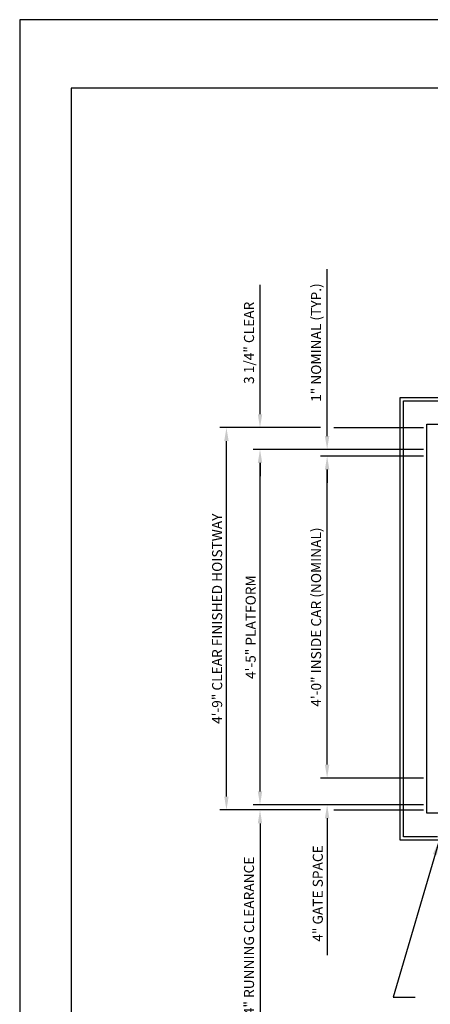
# Model space of a CAD drawing. Units: inches. Extents: x 0 to 173, y 0 to 224.
# Drawn here: x 0 to 61, y 78 to 224 of the extents above; entities that cross this region are included whole.
import ezdxf

# ---------------------------------------------------------------- set-up
doc = ezdxf.new("R2010")
doc.units = ezdxf.units.IN
doc.header["$LTSCALE"] = 16
doc.header["$MEASUREMENT"] = 0
for name, color, linetype in [('1', 7, 'Continuous'), ('3', 5, 'Continuous'), ('8', 6, 'Continuous')]:
    doc.layers.add(name, color=color, linetype=linetype)
doc.styles.get("Standard").update_dxf_attribs({"font": 'romans.shx', "height": 1.5})
doc.dimstyles.get("Standard").update_dxf_attribs({"dimtxt": 1.5, "dimasz": 2, "dimexe": 1, "dimexo": 1, "dimgap": 0.5, "dimtad": 1, "dimdec": 4, "dimzin": 3, "dimdsep": 46, "dimlunit": 4, "dimtxsty": 'Standard', "dimcen": 0.09, "dimadec": 0, "dimazin": 0, "dimtfac": 1, "dimtdec": 4, "dimtofl": 0, "dimtmove": 0, "dimatfit": 3, "dimfxl": 1, "dimfrac": 2, "dimtolj": 1, "dimtzin": 0, "dimarcsym": 0})

# ---------------------------------------------------------------- blocks, each defined once
blk = doc.blocks.new('*D66')
at = {"layer": '3', "color": 0, "lineweight": -2, "transparency": 16777216}
for p, q in [((60.17, 159.26), (44.8, 159.26)), ((45.8, 113.26), (45.8, 157.26)), ((60.17, 111.26), (44.8, 111.26))]:
    blk.add_line(p, q, dxfattribs=at)
at = {"layer": '3', "color": 0, "transparency": 16777216}
for points in [[(45.47, 157.26), (46.13, 157.26), (45.8, 159.26)], [(45.47, 113.26), (46.13, 113.26), (45.8, 111.26)]]:
    blk.add_solid(points, dxfattribs=at)
at = {"layer": 'DEFPOINTS', "color": 0, "transparency": 16777216}
for p in [(45.8, 159.26), (61.17, 159.26), (61.17, 111.26)]:
    blk.add_point(p, dxfattribs=at)
at = {"layer": '3', "color": 0, "transparency": 16777216, "insert": (44.16, 135.26), "char_height": 1.5, "attachment_point": 5, "rotation": 90}
blk.add_mtext('\\A1;4\'-0" INSIDE CAR (NOMINAL)', dxfattribs=at)
blk = doc.blocks.new('*D67')
at = {"layer": '3', "color": 0, "lineweight": -2, "transparency": 16777216}
for p, q in [((60.17, 160.26), (34.8, 160.26)), ((35.8, 109.26), (35.8, 158.26)), ((49.8, 107.26), (34.8, 107.26))]:
    blk.add_line(p, q, dxfattribs=at)
at = {"layer": '3', "color": 0, "transparency": 16777216}
for points in [[(35.47, 158.26), (36.13, 158.26), (35.8, 160.26)], [(35.47, 109.26), (36.13, 109.26), (35.8, 107.26)]]:
    blk.add_solid(points, dxfattribs=at)
at = {"layer": 'DEFPOINTS', "color": 0, "transparency": 16777216}
for p in [(35.8, 160.26), (61.17, 160.26), (50.8, 107.26)]:
    blk.add_point(p, dxfattribs=at)
at = {"layer": '3', "color": 0, "transparency": 16777216, "insert": (34.41, 133.76), "char_height": 1.5, "attachment_point": 5, "rotation": 90}
blk.add_mtext('\\A1;4\'-5" PLATFORM', dxfattribs=at)
blk = doc.blocks.new('*D68')
at = {"layer": '3', "color": 0, "lineweight": -2, "transparency": 16777216}
for p, q in [((45.8, 162.26), (45.8, 187.12)), ((60.17, 160.26), (44.8, 160.26)), ((60.17, 159.26), (44.8, 159.26)), ((45.8, 157.26), (45.8, 155.26))]:
    blk.add_line(p, q, dxfattribs=at)
at = {"layer": '3', "color": 0, "transparency": 16777216}
for points in [[(45.47, 162.26), (46.13, 162.26), (45.8, 160.26)], [(45.47, 157.26), (46.13, 157.26), (45.8, 159.26)]]:
    blk.add_solid(points, dxfattribs=at)
at = {"layer": 'DEFPOINTS', "color": 0, "transparency": 16777216}
for p in [(45.8, 160.26), (61.17, 160.26), (61.17, 159.26)]:
    blk.add_point(p, dxfattribs=at)
at = {"layer": '3', "color": 0, "transparency": 16777216, "insert": (44.16, 176.19), "char_height": 1.5, "attachment_point": 5, "rotation": 90}
blk.add_mtext('\\A1;1" NOMINAL (TYP.)', dxfattribs=at)
blk = doc.blocks.new('*D69')
at = {"layer": '3', "color": 0, "lineweight": -2, "transparency": 16777216}
for p, q in [((35.8, 165.51), (35.8, 184.8)), ((44.8, 163.51), (34.8, 163.51)), ((60.17, 160.26), (34.8, 160.26)), ((35.8, 158.26), (35.8, 156.26))]:
    blk.add_line(p, q, dxfattribs=at)
at = {"layer": '3', "color": 0, "transparency": 16777216}
for points in [[(35.47, 165.51), (36.13, 165.51), (35.8, 163.51)], [(35.47, 158.26), (36.13, 158.26), (35.8, 160.26)]]:
    blk.add_solid(points, dxfattribs=at)
at = {"layer": 'DEFPOINTS', "color": 0, "transparency": 16777216}
for p in [(35.8, 163.51), (45.8, 163.51), (61.17, 160.26)]:
    blk.add_point(p, dxfattribs=at)
at = {"layer": '3', "color": 0, "transparency": 16777216, "insert": (34.16, 176.15), "char_height": 1.5, "attachment_point": 5, "rotation": 90}
blk.add_mtext('\\A1;3 1/4" CLEAR', dxfattribs=at)
blk = doc.blocks.new('*D70')
at = {"layer": '3', "color": 0, "lineweight": -2, "transparency": 16777216}
for p, q in [((44.8, 163.51), (29.8, 163.51)), ((30.8, 108.51), (30.8, 161.51)), ((39.8, 106.51), (29.8, 106.51))]:
    blk.add_line(p, q, dxfattribs=at)
at = {"layer": '3', "color": 0, "transparency": 16777216}
for points in [[(30.47, 161.51), (31.13, 161.51), (30.8, 163.51)], [(30.47, 108.51), (31.13, 108.51), (30.8, 106.51)]]:
    blk.add_solid(points, dxfattribs=at)
at = {"layer": 'DEFPOINTS', "color": 0, "transparency": 16777216}
for p in [(30.8, 163.51), (45.8, 163.51), (40.8, 106.51)]:
    blk.add_point(p, dxfattribs=at)
at = {"layer": '3', "color": 0, "transparency": 16777216, "insert": (29.41, 135.01), "char_height": 1.5, "attachment_point": 5, "rotation": 90}
blk.add_mtext('\\A1;4\'-9" CLEAR FINISHED HOISTWAY', dxfattribs=at)
blk = doc.blocks.new('*D71')
at = {"layer": '3', "color": 0, "lineweight": -2, "transparency": 16777216}
for p, q in [((35.8, 109.26), (35.8, 111.26)), ((60.16, 107.26), (34.8, 107.26)), ((44.8, 106.51), (34.8, 106.51)), ((35.8, 104.51), (35.8, 71.01))]:
    blk.add_line(p, q, dxfattribs=at)
at = {"layer": '3', "color": 0, "transparency": 16777216}
for points in [[(35.47, 109.26), (36.13, 109.26), (35.8, 107.26)], [(35.47, 104.51), (36.13, 104.51), (35.8, 106.51)]]:
    blk.add_solid(points, dxfattribs=at)
at = {"layer": 'DEFPOINTS', "color": 0, "transparency": 16777216}
for p in [(61.16, 107.26), (35.8, 106.51), (45.8, 106.51)]:
    blk.add_point(p, dxfattribs=at)
at = {"layer": '3', "color": 0, "transparency": 16777216, "insert": (34.16, 86.76), "char_height": 1.5, "attachment_point": 5, "rotation": 90}
blk.add_mtext('\\A1;3/4" RUNNING CLEARANCE', dxfattribs=at)
blk = doc.blocks.new('*D72')
at = {"layer": '3', "color": 0, "lineweight": -2, "transparency": 16777216}
for p, q in [((45.8, 113.26), (45.8, 115.26)), ((60.16, 111.26), (44.8, 111.26)), ((60.16, 107.26), (44.8, 107.26)), ((45.8, 105.26), (45.8, 84.83))]:
    blk.add_line(p, q, dxfattribs=at)
at = {"layer": '3', "color": 0, "transparency": 16777216}
for points in [[(45.47, 113.26), (46.13, 113.26), (45.8, 111.26)], [(45.47, 105.26), (46.13, 105.26), (45.8, 107.26)]]:
    blk.add_solid(points, dxfattribs=at)
at = {"layer": 'DEFPOINTS', "color": 0, "transparency": 16777216}
for p in [(61.16, 111.26), (45.8, 107.26), (61.16, 107.26)]:
    blk.add_point(p, dxfattribs=at)
at = {"layer": '3', "color": 0, "transparency": 16777216, "insert": (44.41, 94.05), "char_height": 1.5, "attachment_point": 5, "rotation": 90}
blk.add_mtext('\\A1;4" GATE SPACE', dxfattribs=at)

msp = doc.modelspace()

# ---------------------------------------------------------------- linework, layer by layer
at = {"layer": '1'}
for p, q in [((56.67441, 102.01159), (56.67441, 168.01161)), ((56.67441, 168.01161), (118.67444, 168.01161)), ((57.17442, 102.51159), (57.17442, 167.51161)), ((57.17442, 167.51161), (118.17444, 167.51161)), ((60.67442, 164.01161), (114.67443, 164.01161)), ((60.67442, 106.01159), (60.67442, 164.01161)), ((67.17442, 106.01159), (60.67442, 106.01159)), ((67.17442, 102.01159), (56.67441, 102.01159)), ((62.23692, 102.51159), (57.17442, 102.51159))]:
    msp.add_line(p, q, dxfattribs=at)
at = {"layer": '3'}
for p, q in [((46.79941, 163.51161), (60.17442, 163.51161)), ((46.79941, 106.51159), (60.17442, 106.51159))]:
    msp.add_line(p, q, dxfattribs=at)
at = {"layer": '8'}
for p, q in [((7.64787, 214.13661), (7.64787, 10.1972)), ((165.70098, 214.13661), (7.64787, 214.13661))]:
    msp.add_line(p, q, dxfattribs=at)
at = {"layer": 'DEFPOINTS'}
msp.add_lwpolyline([(0, 224.33381), (0, 0), (173.34885, 0), (173.34885, 224.33381)], close=True, dxfattribs=at)

# ---------------------------------------------------------------- dimensions: what is measured, and where the dimension line sits
at = {"layer": '3'}
dim = msp.add_linear_dim(base=(45.79941, 160.26161), p1=(61.17442, 159.26161), p2=(61.17442, 160.26161), angle=90, text='<> NOMINAL (TYP.)', dimstyle='Standard', dxfattribs=at)
dim.commit()
dim.dimension.update_dxf_attribs({"geometry": '*D68', "text_midpoint": (45.79941, 176.19018), "dimtype": 160})
for base, p1, p2, text, picture, middle in [((35.79941, 163.51161), (61.17442, 160.26161), (45.79941, 163.51161), '<> CLEAR', '*D69', (34.15656, 176.15447)), ((30.79941, 163.51161), (40.79941, 106.51159), (45.79941, 163.51161), '<> CLEAR FINISHED HOISTWAY', '*D70', (29.40656, 135.0116)), ((35.79941, 160.26161), (50.79941, 107.26159), (61.17442, 160.26161), '<> PLATFORM', '*D67', (34.40656, 133.7616)), ((45.79941, 159.26161), (61.17442, 111.26159), (61.17442, 159.26161), '<> INSIDE CAR (NOMINAL)', '*D66', (44.15656, 135.2616)), ((45.79941, 107.26159), (61.16447, 111.26159), (61.16447, 107.26159), '<> GATE SPACE', '*D72', (44.40656, 94.0473)), ((35.79941, 106.51159), (61.16447, 107.26159), (45.79941, 106.51159), '<> RUNNING CLEARANCE', '*D71', (34.15656, 86.76159))]:
    dim = msp.add_linear_dim(base=base, p1=p1, p2=p2, angle=90, text=text, dimstyle='Standard', dxfattribs=at)
    dim.commit()
    dim.dimension.update_dxf_attribs({"geometry": picture, "text_midpoint": middle})

# ---------------------------------------------------------------- leaders
msp.add_leader([(62.42442, 101.76159), (55.61957, 78.6032), (58.92004, 78.6032)], dimstyle='Standard', override={"dimgap": 0.5, "dimtad": 0}, dxfattribs=at)

doc.saveas('drawing.dxf')
